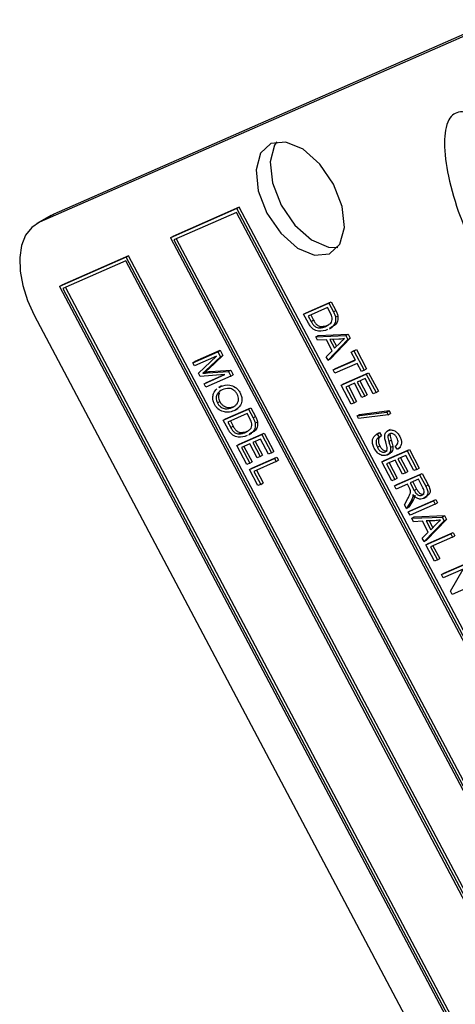
# Model space of a CAD drawing. Units: inches. Extents: x 0.5 to 10.5, y 0.5 to 7.9.
# Drawn here: x 3.1 to 3.1, y 3.3 to 3.5 of the extents above; entities that cross this region are included whole.
import ezdxf

# ---------------------------------------------------------------- set-up
doc = ezdxf.new("R2010")
doc.units = ezdxf.units.IN
doc.header["$MEASUREMENT"] = 0

msp = doc.modelspace()

# ---------------------------------------------------------------- linework, layer by layer
at = {"color": 7, "linetype": 'Continuous', "lineweight": 25}
for p, q in [((3.13094407, 3.47131704), (3.06458578, 3.44220136)), ((3.12882982, 3.47009651), (3.06247153, 3.44098083)), ((3.09200511, 3.44301393), (3.08205137, 3.43864658)), ((3.09235866, 3.44321804), (3.08240492, 3.43885068)), ((3.09200511, 3.44301393), (3.09235866, 3.44321804)), ((3.22279267, 3.19586493), (3.09200511, 3.44301393)), ((3.22314623, 3.19606903), (3.09235866, 3.44321804)), ((3.06417502, 3.44199353), (3.06206077, 3.440773)), ((3.06458578, 3.44220136), (3.06247153, 3.44098083)), ((3.06417502, 3.44199353), (3.06458578, 3.44220136)), ((3.09197323, 3.44245613), (3.08255035, 3.43832171)), ((3.22229369, 3.1961898), (3.09197323, 3.44245613)), ((3.08205137, 3.43864658), (3.08240492, 3.43885068)), ((3.08205137, 3.43864658), (3.21283893, 3.19149758)), ((3.08255035, 3.43832171), (3.21287081, 3.19205538)), ((3.08292493, 3.43848606), (3.21322437, 3.19225948)), ((3.07541554, 3.43573501), (3.06546179, 3.43136766)), ((3.07576909, 3.43593912), (3.06581535, 3.43157176)), ((3.07541554, 3.43573501), (3.07576909, 3.43593912)), ((3.2062031, 3.18858601), (3.07541554, 3.43573501)), ((3.20655665, 3.18879011), (3.07576909, 3.43593912)), ((3.07538365, 3.43517721), (3.06596078, 3.43104279)), ((3.20570412, 3.18891088), (3.07538365, 3.43517721)), ((3.06546179, 3.43136766), (3.06581535, 3.43157176)), ((3.06546179, 3.43136766), (3.19624936, 3.18421866)), ((3.06596078, 3.43104279), (3.19628124, 3.18477646)), ((3.06633536, 3.43120714), (3.19663479, 3.18498056)), ((3.10200144, 3.42721414), (3.10575894, 3.4288628)), ((3.10235499, 3.42741824), (3.10611249, 3.4290669)), ((3.10557737, 3.42818327), (3.10269825, 3.42692001)), ((3.10601278, 3.42736048), (3.10557737, 3.42818327)), ((3.10575894, 3.4288628), (3.10611249, 3.4290669)), ((3.10575894, 3.4288628), (3.106458, 3.42754177)), ((3.10611249, 3.4290669), (3.10681156, 3.42774587)), ((3.06167443, 3.42703582), (3.1901265, 3.18430019)), ((3.10200144, 3.42721414), (3.10235499, 3.42741824)), ((3.10273271, 3.42583226), (3.10200144, 3.42721414)), ((3.10269825, 3.42692001), (3.10314037, 3.42608455)), ((3.10307284, 3.42708437), (3.10349392, 3.42628865)), ((3.106458, 3.42754177), (3.10681156, 3.42774587)), ((3.1067831, 3.42676587), (3.10713665, 3.42696998)), ((3.10314037, 3.42608455), (3.10349392, 3.42628865)), ((3.10430639, 3.42515586), (3.10465994, 3.42535996)), ((3.10532303, 3.42537229), (3.10567658, 3.4255764)), ((3.10585731, 3.42502185), (3.10629925, 3.42527698)), ((3.10380479, 3.42380635), (3.10415835, 3.42401045)), ((3.10380479, 3.42380635), (3.10833515, 3.42399453)), ((3.10407516, 3.42329544), (3.10380479, 3.42380635)), ((3.10415835, 3.42401045), (3.10868871, 3.42419863)), ((3.10898926, 3.42363066), (3.10600463, 3.42052153)), ((3.10833515, 3.42399453), (3.10868871, 3.42419863)), ((3.10833515, 3.42399453), (3.10863571, 3.42342656)), ((3.10863571, 3.42342656), (3.10898926, 3.42363066)), ((3.10868871, 3.42419863), (3.10898926, 3.42363066)), ((3.10541557, 3.42337586), (3.10407516, 3.42329544)), ((3.10628504, 3.42173282), (3.10541557, 3.42337586)), ((3.10863571, 3.42342656), (3.10565108, 3.42031743)), ((3.10726749, 3.42344484), (3.10593996, 3.42340756)), ((3.10593996, 3.42340756), (3.10663903, 3.42208653)), ((3.10639476, 3.42342033), (3.10693815, 3.42239348)), ((3.10663903, 3.42208653), (3.10746345, 3.42293252)), ((3.08541187, 3.41993522), (3.08916936, 3.42158388)), ((3.0889695, 3.42089632), (3.08566949, 3.41944839)), ((3.08576542, 3.42013932), (3.08952292, 3.42178798)), ((3.08625048, 3.4183505), (3.0889695, 3.42089632)), ((3.08956921, 3.42082828), (3.08738056, 3.41876979)), ((3.08992277, 3.42103238), (3.08773411, 3.41897389)), ((3.08916936, 3.42158388), (3.08952292, 3.42178798)), ((3.08916936, 3.42158388), (3.08956921, 3.42082828)), ((3.08952292, 3.42178798), (3.08992277, 3.42103238)), ((3.08956921, 3.42082828), (3.08992277, 3.42103238)), ((3.10538071, 3.42082834), (3.10628504, 3.42173282)), ((3.10565108, 3.42031743), (3.10538071, 3.42082834)), ((3.1090982, 3.42152997), (3.10945175, 3.42173407)), ((3.1090982, 3.42152997), (3.10953739, 3.42172267)), ((3.10974225, 3.4203129), (3.1090982, 3.42152997)), ((3.10945175, 3.42173407), (3.10989094, 3.42192677)), ((3.10953739, 3.42172267), (3.10989094, 3.42192677)), ((3.10953739, 3.42172267), (3.11108311, 3.41880171)), ((3.10989094, 3.42192677), (3.11143667, 3.41900581)), ((3.08541187, 3.41993522), (3.08576542, 3.42013932)), ((3.08566949, 3.41944839), (3.08541187, 3.41993522)), ((3.10565108, 3.42031743), (3.10600463, 3.42052153)), ((3.10642394, 3.41885694), (3.10974225, 3.4203129)), ((3.10999987, 3.41982607), (3.10668157, 3.41837012)), ((3.1067775, 3.41906105), (3.10972122, 3.42035265)), ((3.11064393, 3.41860901), (3.10999987, 3.41982607)), ((3.08650005, 3.41787888), (3.08625048, 3.4183505)), ((3.09020952, 3.41814116), (3.08650005, 3.41787888)), ((3.08738056, 3.41876979), (3.08691855, 3.41834681)), ((3.08691855, 3.41834681), (3.0872721, 3.41855092)), ((3.08708641, 3.41677084), (3.09020952, 3.41814116)), ((3.08773411, 3.41897389), (3.0872721, 3.41855092)), ((3.09110153, 3.41793267), (3.08734403, 3.41628402)), ((3.08738056, 3.41876979), (3.08773411, 3.41897389)), ((3.08743996, 3.41697495), (3.09007646, 3.41813175)), ((3.08763093, 3.41840319), (3.09073925, 3.41861727)), ((3.08763093, 3.41840319), (3.08798448, 3.41860729)), ((3.08798448, 3.41860729), (3.0910928, 3.41882138)), ((3.09073925, 3.41861727), (3.0910928, 3.41882138)), ((3.09073925, 3.41861727), (3.09110153, 3.41793267)), ((3.0910928, 3.41882138), (3.09145508, 3.41813678)), ((3.09110153, 3.41793267), (3.09145508, 3.41813678)), ((3.10642394, 3.41885694), (3.1067775, 3.41906105)), ((3.10668157, 3.41837012), (3.10642394, 3.41885694)), ((3.10762618, 3.41658509), (3.11138367, 3.41823374)), ((3.10797973, 3.41678919), (3.11173723, 3.41843784)), ((3.11108311, 3.41880171), (3.11064393, 3.41860901)), ((3.11108311, 3.41880171), (3.11143667, 3.41900581)), ((3.11138367, 3.41823374), (3.11173723, 3.41843784)), ((3.11138367, 3.41823374), (3.11284353, 3.41547506)), ((3.11173723, 3.41843784), (3.11319708, 3.41567916)), ((3.08708641, 3.41677084), (3.08743996, 3.41697495)), ((3.08734403, 3.41628402), (3.08708641, 3.41677084)), ((3.08971748, 3.41646452), (3.08927554, 3.41620939)), ((3.08933141, 3.41621514), (3.08955965, 3.41635636)), ((3.10762618, 3.41658509), (3.10797973, 3.41678919)), ((3.10912897, 3.41374526), (3.10762618, 3.41658509)), ((3.10959175, 3.41684765), (3.10832299, 3.41629096)), ((3.10832299, 3.41629096), (3.10956816, 3.41393796)), ((3.10869757, 3.41645531), (3.10992171, 3.41414206)), ((3.11070811, 3.41473806), (3.10959175, 3.41684765)), ((3.11120211, 3.41755421), (3.11003094, 3.41704035)), ((3.11003094, 3.41704035), (3.1111473, 3.41493076)), ((3.11040553, 3.4172047), (3.11150085, 3.41513487)), ((3.11240434, 3.41528236), (3.11120211, 3.41755421)), ((3.1111473, 3.41493076), (3.11070811, 3.41473806)), ((3.1111473, 3.41493076), (3.11150085, 3.41513487)), ((3.11284353, 3.41547506), (3.11240434, 3.41528236)), ((3.11284353, 3.41547506), (3.11319708, 3.41567916)), ((3.08908492, 3.41390327), (3.08943847, 3.41410737)), ((3.09031674, 3.41153871), (3.09407423, 3.41318737)), ((3.09129138, 3.41321708), (3.09164493, 3.41342118)), ((3.09372068, 3.41298327), (3.09407423, 3.41318737)), ((3.09407423, 3.41318737), (3.0947733, 3.41186634)), ((3.10956816, 3.41393796), (3.10912897, 3.41374526)), ((3.10956816, 3.41393796), (3.10992171, 3.41414206)), ((3.08996318, 3.41133461), (3.09372068, 3.41298327)), ((3.09353911, 3.41230374), (3.09065999, 3.41104048)), ((3.09176839, 3.41283809), (3.09221033, 3.41309322)), ((3.09397452, 3.41148095), (3.09353911, 3.41230374)), ((3.09372068, 3.41298327), (3.09441974, 3.41166224)), ((3.09441974, 3.41166224), (3.0947733, 3.41186634)), ((3.11000063, 3.41198446), (3.11445349, 3.41254635)), ((3.11000063, 3.41198446), (3.11035419, 3.41218856)), ((3.11022136, 3.41156736), (3.11000063, 3.41198446)), ((3.11467421, 3.41212925), (3.11022136, 3.41156736)), ((3.11035419, 3.41218856), (3.11480704, 3.41275045)), ((3.11445349, 3.41254635), (3.11480704, 3.41275045)), ((3.11445349, 3.41254635), (3.11467421, 3.41212925)), ((3.11467421, 3.41212925), (3.11502776, 3.41233335)), ((3.11480704, 3.41275045), (3.11502776, 3.41233335)), ((3.08996318, 3.41133461), (3.09031674, 3.41153871)), ((3.09069445, 3.40995273), (3.08996318, 3.41133461)), ((3.09065999, 3.41104048), (3.09110211, 3.41020502)), ((3.09103458, 3.41120484), (3.09145566, 3.41040912)), ((3.09110211, 3.41020502), (3.09145566, 3.41040912)), ((3.09474484, 3.41088634), (3.0950984, 3.41109045)), ((3.09198122, 3.40752113), (3.09573871, 3.40916979)), ((3.09226813, 3.40927633), (3.09262168, 3.40948043)), ((3.09233477, 3.40772524), (3.09609227, 3.40937389)), ((3.09328477, 3.40949277), (3.09363833, 3.40969687)), ((3.09381905, 3.40914232), (3.094261, 3.40939745)), ((3.09573871, 3.40916979), (3.09609227, 3.40937389)), ((3.09573871, 3.40916979), (3.09719857, 3.4064111)), ((3.09609227, 3.40937389), (3.09755212, 3.40661521)), ((3.11328458, 3.40941455), (3.11284264, 3.40915942)), ((3.11301103, 3.40924999), (3.11336458, 3.4094541)), ((3.11301103, 3.40924999), (3.11331745, 3.40878458)), ((3.11326379, 3.40935547), (3.11336458, 3.4094541)), ((3.11331745, 3.40878458), (3.113671, 3.40898868)), ((3.11336458, 3.4094541), (3.113671, 3.40898868)), ((3.11494354, 3.40994528), (3.1145016, 3.40969015)), ((3.11460751, 3.40897257), (3.11496106, 3.40917668)), ((3.11490845, 3.4092827), (3.11483094, 3.4092307)), ((3.09198122, 3.40752113), (3.09233477, 3.40772524)), ((3.09348401, 3.40468131), (3.09198122, 3.40752113)), ((3.09394679, 3.4077837), (3.09267803, 3.40722701)), ((3.09305261, 3.40739136), (3.09427675, 3.40507811)), ((3.09506315, 3.40567411), (3.09394679, 3.4077837)), ((3.09555715, 3.40849026), (3.09438598, 3.4079764)), ((3.09438598, 3.4079764), (3.09550234, 3.40586681)), ((3.09476057, 3.40814075), (3.09585589, 3.40607091)), ((3.09675938, 3.4062184), (3.09555715, 3.40849026)), ((3.11304421, 3.40725564), (3.11339777, 3.40745974)), ((3.11474931, 3.40812406), (3.11510286, 3.40832816)), ((3.11498741, 3.40721783), (3.11534097, 3.40742193)), ((3.11602071, 3.40697137), (3.11571429, 3.40743678)), ((3.09267803, 3.40722701), (3.0939232, 3.40487401)), ((3.094224, 3.40415517), (3.09798149, 3.40580383)), ((3.09550234, 3.40586681), (3.09506315, 3.40567411)), ((3.09550234, 3.40586681), (3.09585589, 3.40607091)), ((3.09719857, 3.4064111), (3.09675938, 3.4062184)), ((3.09719857, 3.4064111), (3.09755212, 3.40661521)), ((3.09762794, 3.40559973), (3.09798149, 3.40580383)), ((3.09798149, 3.40580383), (3.09823911, 3.405317)), ((3.11372322, 3.40506351), (3.11748072, 3.40671217)), ((3.11407678, 3.40526762), (3.11783427, 3.40691627)), ((3.11454648, 3.40612788), (3.11498842, 3.406383)), ((3.11607885, 3.40700159), (3.11652079, 3.40725672)), ((3.11729915, 3.40603264), (3.11612798, 3.40551878)), ((3.11850138, 3.40376078), (3.11729915, 3.40603264)), ((3.11748072, 3.40671217), (3.11783427, 3.40691627)), ((3.11748072, 3.40671217), (3.11894057, 3.40395349)), ((3.11783427, 3.40691627), (3.11929413, 3.40415759)), ((3.0939232, 3.40487401), (3.09348401, 3.40468131)), ((3.09387044, 3.40395107), (3.09762794, 3.40559973)), ((3.0939232, 3.40487401), (3.09427675, 3.40507811)), ((3.09788556, 3.4051129), (3.09456725, 3.40365694)), ((3.09762794, 3.40559973), (3.09788556, 3.4051129)), ((3.09788556, 3.4051129), (3.09823911, 3.405317)), ((3.11372322, 3.40506351), (3.11407678, 3.40526762)), ((3.11522601, 3.40222369), (3.11372322, 3.40506351)), ((3.1156888, 3.40532608), (3.11442003, 3.40476939)), ((3.11442003, 3.40476939), (3.1156652, 3.40241639)), ((3.11479462, 3.40493374), (3.11601876, 3.40262049)), ((3.11680516, 3.40321649), (3.1156888, 3.40532608)), ((3.11612798, 3.40551878), (3.11724434, 3.40340919)), ((3.11650257, 3.40568313), (3.1175979, 3.4036133)), ((3.09387044, 3.40395107), (3.094224, 3.40415517)), ((3.09515855, 3.40151693), (3.09387044, 3.40395107)), ((3.09456725, 3.40365694), (3.09559774, 3.40170963)), ((3.09494184, 3.4038213), (3.09595129, 3.40191374)), ((3.11561245, 3.40149345), (3.11936994, 3.40314211)), ((3.115966, 3.40169755), (3.11972349, 3.40334621)), ((3.11724434, 3.40340919), (3.11680516, 3.40321649)), ((3.11724434, 3.40340919), (3.1175979, 3.4036133)), ((3.11894057, 3.40395349), (3.11850138, 3.40376078)), ((3.11894057, 3.40395349), (3.11929413, 3.40415759)), ((3.11936994, 3.40314211), (3.11972349, 3.40334621)), ((3.11936994, 3.40314211), (3.12027497, 3.40143187)), ((3.11972349, 3.40334621), (3.12062852, 3.40163598)), ((3.09559774, 3.40170963), (3.09515855, 3.40151693)), ((3.09559774, 3.40170963), (3.09595129, 3.40191374)), ((3.1156652, 3.40241639), (3.11522601, 3.40222369)), ((3.11561245, 3.40149345), (3.115966, 3.40169755)), ((3.11587007, 3.40100662), (3.11561245, 3.40149345)), ((3.1156652, 3.40241639), (3.11601876, 3.40262049)), ((3.11752922, 3.4017346), (3.11587007, 3.40100662)), ((3.11784253, 3.40114255), (3.11752922, 3.4017346)), ((3.11918838, 3.40246258), (3.11796841, 3.4019273)), ((3.11796841, 3.4019273), (3.11856684, 3.40079644)), ((3.118343, 3.40209166), (3.1189204, 3.40100055)), ((3.11985323, 3.40120621), (3.11918838, 3.40246258)), ((3.12027497, 3.40143187), (3.12062852, 3.40163598)), ((3.11833829, 3.39985417), (3.11869185, 3.40005827)), ((3.11856684, 3.40079644), (3.1189204, 3.40100055)), ((3.12006131, 3.39965064), (3.12050325, 3.39990577)), ((3.11711591, 3.39865236), (3.11759534, 3.39957505)), ((3.1174158, 3.39808566), (3.11711591, 3.39865236)), ((3.11807588, 3.39922977), (3.1174158, 3.39808566)), ((3.11767342, 3.39759883), (3.12143091, 3.39924749)), ((3.11842943, 3.39943388), (3.11776935, 3.39828976)), ((3.12168854, 3.39876066), (3.11793104, 3.39711201)), ((3.11802697, 3.39780294), (3.12178447, 3.39945159)), ((3.11807588, 3.39922977), (3.11842943, 3.39943388)), ((3.12143091, 3.39924749), (3.12178447, 3.39945159)), ((3.12143091, 3.39924749), (3.12168854, 3.39876066)), ((3.12168854, 3.39876066), (3.12204209, 3.39896477)), ((3.12178447, 3.39945159), (3.12204209, 3.39896477)), ((3.1174158, 3.39808566), (3.11776935, 3.39828976)), ((3.11767342, 3.39759883), (3.11802697, 3.39780294)), ((3.11793104, 3.39711201), (3.11767342, 3.39759883)), ((3.11854222, 3.39682928), (3.12307257, 3.39701746)), ((3.12271902, 3.39681336), (3.12307257, 3.39701746)), ((3.12307257, 3.39701746), (3.12337313, 3.39644949)), ((3.11818866, 3.39662518), (3.11854222, 3.39682928)), ((3.11818866, 3.39662518), (3.12271902, 3.39681336)), ((3.11845903, 3.39611427), (3.11818866, 3.39662518)), ((3.11979944, 3.39619469), (3.11845903, 3.39611427)), ((3.12066891, 3.39455165), (3.11979944, 3.39619469)), ((3.12301958, 3.39624539), (3.12003495, 3.39313625)), ((3.12165136, 3.39626367), (3.12032383, 3.39622639)), ((3.12032383, 3.39622639), (3.1210229, 3.39490536)), ((3.12337313, 3.39644949), (3.1203885, 3.39334036)), ((3.12077863, 3.39623916), (3.12132202, 3.39521231)), ((3.1210229, 3.39490536), (3.12184732, 3.39575135)), ((3.12271902, 3.39681336), (3.12301958, 3.39624539)), ((3.12301958, 3.39624539), (3.12337313, 3.39644949)), ((3.11976458, 3.39364717), (3.12066891, 3.39455165)), ((3.12029257, 3.39264943), (3.12405007, 3.39429808)), ((3.12064612, 3.39285353), (3.12440362, 3.39450219)), ((3.12405007, 3.39429808), (3.12440362, 3.39450219)), ((3.12405007, 3.39429808), (3.12430769, 3.39381126)), ((3.12430769, 3.39381126), (3.12466124, 3.39401536)), ((3.12440362, 3.39450219), (3.12466124, 3.39401536)), ((3.12003495, 3.39313625), (3.11976458, 3.39364717)), ((3.12003495, 3.39313625), (3.1203885, 3.39334036)), ((3.12029257, 3.39264943), (3.12064612, 3.39285353)), ((3.12158068, 3.39021529), (3.12029257, 3.39264943)), ((3.12430769, 3.39381126), (3.12098938, 3.3923553)), ((3.12136397, 3.39251966), (3.12237342, 3.3906121)), ((3.12098938, 3.3923553), (3.12201987, 3.39040799)), ((3.12201987, 3.39040799), (3.12158068, 3.39021529)), ((3.12201987, 3.39040799), (3.12237342, 3.3906121)), ((3.1226541, 3.38818685), (3.1264116, 3.3898355)), ((3.12300766, 3.38839095), (3.12676515, 3.39003961)), ((3.1226541, 3.38818685), (3.12300766, 3.38839095)), ((3.12291172, 3.38770002), (3.1226541, 3.38818685)), ((3.12589683, 3.38900978), (3.12291172, 3.38770002)), ((3.12396703, 3.38570581), (3.12589683, 3.38900978)), ((3.12800026, 3.3868334), (3.12424277, 3.38518475)), ((3.12424277, 3.38518475), (3.12396703, 3.38570581))]:
    msp.add_line(p, q, dxfattribs=at)
at = {"color": 7, "linetype": 'Continuous', "lineweight": 25, "flags": 128}
for points in [[(3.09798014, 3.45302557), (3.09765337, 3.45253528), (3.09698802, 3.45003303), (3.09732983, 3.44687504), (3.09862678, 3.44354208), (3.10068141, 3.44054157), (3.10318093, 3.4383303), (3.1057448, 3.43724493), (3.10711292, 3.43720541)], [(3.10586845, 3.43623015), (3.10743968, 3.43769571), (3.10810504, 3.44019796), (3.10776322, 3.44335595), (3.10646628, 3.44668891), (3.10441164, 3.44968942), (3.10191213, 3.45190069), (3.09934826, 3.45298606), (3.09711036, 3.45278031), (3.09553912, 3.45131475), (3.09487377, 3.4488125), (3.09521558, 3.44565451), (3.09651253, 3.44232155), (3.09856716, 3.43932104), (3.10106668, 3.43710977), (3.10363055, 3.4360244), (3.10586845, 3.43623015)], [(3.06247153, 3.44098083), (3.06128913, 3.4402008), (3.06037655, 3.43902675), (3.05976886, 3.43750378), (3.05948941, 3.43569042), (3.05954894, 3.43365636), (3.05994517, 3.43147976), (3.06066286, 3.42924428), (3.06167443, 3.42703582)]]:
    msp.add_lwpolyline(points, dxfattribs=at)
at = {"color": 7, "linetype": 'Continuous', "lineweight": 25}
for points, knots in [([(3.13510396, 3.45050766), (3.13392532, 3.45181328), (3.13172586, 3.4542497), (3.12880204, 3.45645902), (3.12675083, 3.45737827), (3.12546213, 3.45757894), (3.12441675, 3.45724053), (3.12333116, 3.45591293), (3.12290355, 3.45268991), (3.12358165, 3.44767723), (3.12531161, 3.44180275), (3.12805343, 3.43564689), (3.13168067, 3.42991203), (3.13528084, 3.42554981), (3.13842655, 3.42258389), (3.14089197, 3.42083271), (3.14308183, 3.41993841), (3.14484571, 3.42022437), (3.1458277, 3.42183482), (3.14618463, 3.42428035), (3.146, 3.42626653), (3.14590135, 3.42732773)], [0, 0, 0, 0, 0.070336472, 0.131254673, 0.157740461, 0.181911108, 0.204892735, 0.228499977, 0.289537678, 0.363926497, 0.447733918, 0.535613366, 0.623359285, 0.706659552, 0.757134374, 0.801911878, 0.84062905, 0.875278855, 0.911248308, 0.952580659, 1, 1, 1, 1]), ([(3.10558568, 3.425553), (3.10575279, 3.42564216), (3.10602251, 3.42578607), (3.10627337, 3.4261791), (3.10628376, 3.42650328), (3.10628893, 3.42666465)], [0, 0, 0, 0, 0.449930625, 0.726193346, 1, 1, 1, 1]), ([(3.1067831, 3.42676587), (3.10678849, 3.42647549), (3.10679935, 3.42589057), (3.1063965, 3.4253743), (3.10605038, 3.42517949), (3.10587973, 3.42508344)], [0, 0, 0, 0, 0.333253381, 0.671278546, 1, 1, 1, 1]), ([(3.10628893, 3.42666465), (3.1062521, 3.42679616), (3.10618618, 3.42703153), (3.10606586, 3.42725977), (3.10601278, 3.42736048)], [0, 0, 0, 0, 0.5587611613, 1, 1, 1, 1]), ([(3.10713665, 3.42696998), (3.10714204, 3.42667959), (3.1071529, 3.42609467), (3.10675006, 3.42557841), (3.10640393, 3.42538359), (3.10623329, 3.42528754)], [0, 0, 0, 0, 0.333253381, 0.671278546, 1, 1, 1, 1]), ([(3.106458, 3.42754177), (3.10653257, 3.42739876), (3.10666561, 3.42714359), (3.10674723, 3.4268812), (3.1067831, 3.42676587)], [0, 0, 0, 0, 0.560445471, 1, 1, 1, 1]), ([(3.10681156, 3.42774587), (3.10688612, 3.42760286), (3.10701917, 3.42734769), (3.10710078, 3.42708531), (3.10713665, 3.42696998)], [0, 0, 0, 0, 0.560445471, 1, 1, 1, 1]), ([(3.10557532, 3.42488313), (3.10514963, 3.4247408), (3.10451224, 3.4245277), (3.10354568, 3.42480176), (3.10302115, 3.42533155), (3.10282896, 3.42566518), (3.10273271, 3.42583226)], [0, 0, 0, 0, 0.500635902, 0.749618997, 0.874612073, 1, 1, 1, 1]), ([(3.10314037, 3.42608455), (3.10322478, 3.42593412), (3.10339286, 3.42563457), (3.10382581, 3.42521106), (3.10412396, 3.42517681), (3.10430639, 3.42515586)], [0, 0, 0, 0, 0.281367835, 0.560272286, 1, 1, 1, 1]), ([(3.10349392, 3.42628865), (3.10357833, 3.42613822), (3.10374641, 3.42583868), (3.10417937, 3.42541516), (3.10447751, 3.42538092), (3.10465994, 3.42535996)], [0, 0, 0, 0, 0.281367835, 0.560272286, 1, 1, 1, 1]), ([(3.10430639, 3.42515586), (3.10450891, 3.42516755), (3.10487071, 3.42518844), (3.10518477, 3.4253161), (3.10532303, 3.42537229)], [0, 0, 0, 0, 0.559746734, 1, 1, 1, 1]), ([(3.10465994, 3.42535996), (3.10486246, 3.42537166), (3.10522427, 3.42539255), (3.10553832, 3.4255202), (3.10567658, 3.4255764)], [0, 0, 0, 0, 0.559746734, 1, 1, 1, 1]), ([(3.10809428, 3.42353892), (3.10794357, 3.42351224), (3.10767444, 3.4234646), (3.10739185, 3.42345088), (3.10726749, 3.42344484)], [0, 0, 0, 0, 0.559955134, 1, 1, 1, 1]), ([(3.10746345, 3.42293252), (3.10757803, 3.4230503), (3.10778265, 3.42326062), (3.10799906, 3.42345389), (3.10809428, 3.42353892)], [0, 0, 0, 0, 0.560008677, 1, 1, 1, 1]), ([(3.08691855, 3.41834681), (3.08705113, 3.41835837), (3.08728789, 3.418379), (3.08752611, 3.4183958), (3.08763093, 3.41840319)], [0, 0, 0, 0, 0.559996085, 1, 1, 1, 1]), ([(3.0872721, 3.41855092), (3.08740468, 3.41856247), (3.08764144, 3.4185831), (3.08787966, 3.4185999), (3.08798448, 3.41860729)], [0, 0, 0, 0, 0.559996085, 1, 1, 1, 1]), ([(3.08955965, 3.41635636), (3.08999863, 3.41650853), (3.09065693, 3.41673673), (3.09163857, 3.41636717), (3.09219423, 3.41590098), (3.09240135, 3.41556322), (3.09250485, 3.41539444)], [0, 0, 0, 0, 0.500020096, 0.749826702, 0.874987103, 1, 1, 1, 1]), ([(3.092067, 3.4151992), (3.09198683, 3.41532924), (3.09182636, 3.4155895), (3.09139508, 3.4159432), (3.09064323, 3.41618549), (3.09014421, 3.41599439), (3.08981117, 3.41586686)], [0, 0, 0, 0, 0.124908204, 0.250002392, 0.499464639, 1, 1, 1, 1]), ([(3.08864775, 3.41370677), (3.08857063, 3.41387664), (3.08841636, 3.41421653), (3.08835466, 3.41481204), (3.08845601, 3.41513007), (3.08851795, 3.41532443)], [0, 0, 0, 0, 0.279834369, 0.559871541, 1, 1, 1, 1]), ([(3.08851795, 3.41532443), (3.08865359, 3.41560194), (3.08878948, 3.41587994), (3.089019, 3.41602184), (3.08901941, 3.41602209)], [0, 0, 0, 0, 0.998249563, 1, 1, 1, 1]), ([(3.08981117, 3.41586686), (3.08951981, 3.41570608), (3.0890828, 3.41546492), (3.08887876, 3.4147862), (3.08891122, 3.41429272), (3.08902704, 3.41403303), (3.08908492, 3.41390327)], [0, 0, 0, 0, 0.499885341, 0.749772084, 0.874964854, 1, 1, 1, 1]), ([(3.08940717, 3.41543728), (3.08933582, 3.41526043), (3.08922872, 3.41499497), (3.08926541, 3.414496), (3.08938081, 3.41423686), (3.08943847, 3.41410737)], [0, 0, 0, 0, 0.499658906, 0.749987041, 1, 1, 1, 1]), ([(3.09250485, 3.41539444), (3.09258271, 3.41521933), (3.09273857, 3.41486876), (3.09279597, 3.41419561), (3.09250994, 3.41328391), (3.0919266, 3.41294875), (3.09153756, 3.41272523)], [0, 0, 0, 0, 0.125021472, 0.250291686, 0.499996297, 1, 1, 1, 1]), ([(3.09203545, 3.4137888), (3.09213863, 3.41399155), (3.09228268, 3.41427458), (3.09223314, 3.41482437), (3.09212235, 3.41507434), (3.092067, 3.4151992)], [0, 0, 0, 0, 0.558266969, 0.779339144, 1, 1, 1, 1]), ([(3.08993907, 3.41260343), (3.08967614, 3.41271157), (3.08930921, 3.41286249), (3.08886914, 3.41333008), (3.08872154, 3.4135812), (3.08864775, 3.41370677)], [0, 0, 0, 0, 0.558341291, 0.779160141, 1, 1, 1, 1]), ([(3.08908492, 3.41390327), (3.08916311, 3.4137768), (3.08931962, 3.41352365), (3.08973935, 3.41318385), (3.09047239, 3.41292289), (3.09096367, 3.41309936), (3.09129138, 3.41321708)], [0, 0, 0, 0, 0.124937047, 0.2500948, 0.499781845, 1, 1, 1, 1]), ([(3.08943847, 3.41410737), (3.08951666, 3.41398091), (3.08967317, 3.41372775), (3.09009291, 3.41338795), (3.09082595, 3.41312699), (3.09131722, 3.41330346), (3.09164493, 3.41342118)], [0, 0, 0, 0, 0.124937047, 0.2500948, 0.499781845, 1, 1, 1, 1]), ([(3.09129138, 3.41321708), (3.09144875, 3.41329518), (3.09172976, 3.41343464), (3.09194205, 3.41368059), (3.09203545, 3.4137888)], [0, 0, 0, 0, 0.560029183, 1, 1, 1, 1]), ([(3.09153756, 3.41272523), (3.09126854, 3.412623), (3.09078841, 3.41244055), (3.09019846, 3.41255368), (3.08993907, 3.41260343)], [0, 0, 0, 0, 0.5603182926, 1, 1, 1, 1]), ([(3.0947733, 3.41186634), (3.09484786, 3.41172333), (3.09498091, 3.41146816), (3.09506252, 3.41120578), (3.0950984, 3.41109045)], [0, 0, 0, 0, 0.560445471, 1, 1, 1, 1]), ([(3.09145566, 3.41040912), (3.09154007, 3.41025869), (3.09170815, 3.40995915), (3.09214111, 3.40953563), (3.09243925, 3.40950139), (3.09262168, 3.40948043)], [0, 0, 0, 0, 0.281367835, 0.560272286, 1, 1, 1, 1]), ([(3.09354742, 3.40967347), (3.09371453, 3.40976263), (3.09398425, 3.40990654), (3.09423511, 3.41029957), (3.0942455, 3.41062375), (3.09425067, 3.41078512)], [0, 0, 0, 0, 0.449930625, 0.726193346, 1, 1, 1, 1]), ([(3.09474484, 3.41088634), (3.09475023, 3.41059596), (3.09476109, 3.41001104), (3.09435825, 3.40949477), (3.09401212, 3.40929996), (3.09384147, 3.40920391)], [0, 0, 0, 0, 0.333253381, 0.671278546, 1, 1, 1, 1]), ([(3.09425067, 3.41078512), (3.09421384, 3.41091663), (3.09414792, 3.411152), (3.09402761, 3.41138024), (3.09397452, 3.41148095)], [0, 0, 0, 0, 0.558761161, 1, 1, 1, 1]), ([(3.0950984, 3.41109045), (3.09510379, 3.41080006), (3.09511464, 3.41021514), (3.0947118, 3.40969888), (3.09436567, 3.40950406), (3.09419503, 3.40940801)], [0, 0, 0, 0, 0.333253381, 0.671278546, 1, 1, 1, 1]), ([(3.09441974, 3.41166224), (3.09449431, 3.41151923), (3.09462735, 3.41126406), (3.09470897, 3.41100168), (3.09474484, 3.41088634)], [0, 0, 0, 0, 0.560445471, 1, 1, 1, 1]), ([(3.09353706, 3.4090036), (3.09311137, 3.40886128), (3.09247398, 3.40864817), (3.09150742, 3.40892223), (3.09098289, 3.40945202), (3.0907907, 3.40978565), (3.09069445, 3.40995273)], [0, 0, 0, 0, 0.500635902, 0.749618997, 0.874612073, 1, 1, 1, 1]), ([(3.09110211, 3.41020502), (3.09118652, 3.41005459), (3.0913546, 3.40975504), (3.09178756, 3.40933153), (3.0920857, 3.40929728), (3.09226813, 3.40927633)], [0, 0, 0, 0, 0.281367835, 0.560272286, 1, 1, 1, 1]), ([(3.09226813, 3.40927633), (3.09247065, 3.40928802), (3.09283245, 3.40930891), (3.09314651, 3.40943657), (3.09328477, 3.40949277)], [0, 0, 0, 0, 0.559746734, 1, 1, 1, 1]), ([(3.09262168, 3.40948043), (3.0928242, 3.40949213), (3.09318601, 3.40951302), (3.09350006, 3.40964067), (3.09363833, 3.40969687)], [0, 0, 0, 0, 0.559746734, 1, 1, 1, 1]), ([(3.11258289, 3.40710478), (3.11249481, 3.40729435), (3.11231877, 3.40767322), (3.11226735, 3.40822823), (3.11242199, 3.40886953), (3.11276824, 3.40909318), (3.11301103, 3.40924999)], [0, 0, 0, 0, 0.1868962928, 0.3735363474, 0.5607223796, 1, 1, 1, 1]), ([(3.11331745, 3.40878458), (3.11321163, 3.40871488), (3.11300067, 3.40857594), (3.11282522, 3.40821113), (3.11283673, 3.40772674), (3.11297507, 3.40741263), (3.11304421, 3.40725564)], [0, 0, 0, 0, 0.281175989, 0.560558078, 0.780380698, 1, 1, 1, 1]), ([(3.113671, 3.40898868), (3.11356518, 3.40891899), (3.11335422, 3.40878004), (3.11317877, 3.40841523), (3.11319029, 3.40793084), (3.11332863, 3.40761673), (3.11339777, 3.40745974)], [0, 0, 0, 0, 0.281175989, 0.560558078, 0.780380698, 1, 1, 1, 1]), ([(3.11429036, 3.40805391), (3.1142289, 3.40827703), (3.11410655, 3.4087212), (3.11415646, 3.40943756), (3.11446522, 3.40964445), (3.11465388, 3.40977087)], [0, 0, 0, 0, 0.281918707, 0.561242371, 1, 1, 1, 1]), ([(3.11474123, 3.40917052), (3.11473057, 3.40916397), (3.11466661, 3.40912468), (3.11463437, 3.40904171), (3.11460751, 3.40897257)], [0, 0, 0, 0, 0.166660446, 1, 1, 1, 1]), ([(3.11460751, 3.40897257), (3.11461029, 3.40882232), (3.11461527, 3.40855269), (3.11470817, 3.4082556), (3.11474931, 3.40812406)], [0, 0, 0, 0, 0.557239161, 1, 1, 1, 1]), ([(3.11465388, 3.40977087), (3.11479872, 3.40981678), (3.11508789, 3.40990846), (3.11559035, 3.40977145), (3.11607334, 3.4094093), (3.11628597, 3.40905815), (3.11639236, 3.40888247)], [0, 0, 0, 0, 0.280794856, 0.560637203, 0.780184025, 1, 1, 1, 1]), ([(3.11596122, 3.40867455), (3.11587923, 3.40881194), (3.11571562, 3.40908608), (3.1153872, 3.40930539), (3.11511544, 3.40935045), (3.11497748, 3.4093053), (3.11490845, 3.4092827)], [0, 0, 0, 0, 0.279691674, 0.558082376, 0.77888914, 1, 1, 1, 1]), ([(3.11496106, 3.40917668), (3.11496384, 3.40902642), (3.11496883, 3.40875679), (3.11506173, 3.4084597), (3.11510286, 3.40832816)], [0, 0, 0, 0, 0.557239161, 1, 1, 1, 1]), ([(3.11639236, 3.40888247), (3.11647018, 3.40871438), (3.11662575, 3.40837837), (3.11667525, 3.40788466), (3.11654002, 3.40731371), (3.11623478, 3.40711249), (3.11602071, 3.40697137)], [0, 0, 0, 0, 0.186902428, 0.373626402, 0.560720407, 1, 1, 1, 1]), ([(3.11339777, 3.40745974), (3.11348767, 3.40730958), (3.11366708, 3.40700992), (3.11402461, 3.40676251), (3.11432569, 3.40670187), (3.11447686, 3.40675131), (3.11455252, 3.40677606)], [0, 0, 0, 0, 0.279855758, 0.558464358, 0.778998652, 1, 1, 1, 1]), ([(3.11419896, 3.40657195), (3.11429611, 3.4066309), (3.11448959, 3.40674831), (3.11451965, 3.40732577), (3.11437764, 3.40777675), (3.11429036, 3.40805391)], [0, 0, 0, 0, 0.27988625, 0.557439943, 1, 1, 1, 1]), ([(3.11474931, 3.40812406), (3.11480228, 3.40795338), (3.11489685, 3.40764869), (3.11495975, 3.40734944), (3.11498741, 3.40721783)], [0, 0, 0, 0, 0.560197781, 1, 1, 1, 1]), ([(3.11534097, 3.40742193), (3.11535211, 3.40726455), (3.11537441, 3.40694966), (3.11523047, 3.40656858), (3.11503422, 3.40644634), (3.114929, 3.40638079)], [0, 0, 0, 0, 0.316686079, 0.63363777, 1, 1, 1, 1]), ([(3.11510286, 3.40832816), (3.11515584, 3.40815748), (3.1152504, 3.40785279), (3.1153133, 3.40755354), (3.11534097, 3.40742193)], [0, 0, 0, 0, 0.560197781, 1, 1, 1, 1]), ([(3.11571429, 3.40743678), (3.11580169, 3.40749418), (3.11597603, 3.4076087), (3.11614331, 3.40788459), (3.11614115, 3.40828555), (3.11602125, 3.40854476), (3.11596122, 3.40867455)], [0, 0, 0, 0, 0.281281366, 0.561138857, 0.780255875, 1, 1, 1, 1]), ([(3.1144726, 3.40609215), (3.11431358, 3.40604612), (3.11399597, 3.40595418), (3.11344576, 3.4061147), (3.11292532, 3.40653119), (3.11269711, 3.40691345), (3.11258289, 3.40710478)], [0, 0, 0, 0, 0.280605855, 0.5604744, 0.780007938, 1, 1, 1, 1]), ([(3.11304421, 3.40725564), (3.11313412, 3.40710548), (3.11331352, 3.40680582), (3.11367106, 3.40655841), (3.11397214, 3.40649777), (3.1141233, 3.40654721), (3.11419896, 3.40657195)], [0, 0, 0, 0, 0.279855758, 0.558464358, 0.778998652, 1, 1, 1, 1]), ([(3.11498741, 3.40721783), (3.11499886, 3.40706003), (3.11502175, 3.4067443), (3.11485365, 3.40632076), (3.11461709, 3.40617884), (3.1144726, 3.40609215)], [0, 0, 0, 0, 0.279993772, 0.560222381, 1, 1, 1, 1]), ([(3.12027497, 3.40143187), (3.12038434, 3.40121587), (3.12054831, 3.40089201), (3.12060624, 3.40046472), (3.12050013, 3.39994813), (3.12020321, 3.3997571), (3.1199661, 3.39960455)], [0, 0, 0, 0, 0.250739506, 0.375947122, 0.501648512, 1, 1, 1, 1]), ([(3.12062852, 3.40163598), (3.12073798, 3.40141987), (3.12090209, 3.40109585), (3.12095939, 3.40066928), (3.12086991, 3.40021333), (3.12061939, 3.40004878), (3.12042824, 3.39992322)], [0, 0, 0, 0, 0.276622141, 0.414754337, 0.553431278, 1, 1, 1, 1]), ([(3.11759534, 3.39957505), (3.11770608, 3.39978923), (3.11787197, 3.40011005), (3.11803473, 3.40054057), (3.11797154, 3.400889), (3.11788563, 3.40105784), (3.11784253, 3.40114255)], [0, 0, 0, 0, 0.501175188, 0.75073381, 0.874932862, 1, 1, 1, 1]), ([(3.11836942, 3.40020369), (3.11837063, 3.4001335), (3.11837279, 3.4000082), (3.11834883, 3.39990123), (3.11833829, 3.39985417)], [0, 0, 0, 0, 0.5601123184, 1, 1, 1, 1]), ([(3.1199661, 3.39960455), (3.11983751, 3.39955943), (3.11958073, 3.39946933), (3.11914583, 3.39952773), (3.1187086, 3.39978161), (3.1184825, 3.40006297), (3.11836942, 3.40020369)], [0, 0, 0, 0, 0.280727499, 0.560591238, 0.780239923, 1, 1, 1, 1]), ([(3.11869185, 3.40005827), (3.11865145, 3.39993284), (3.1185793, 3.39970883), (3.11847523, 3.3995179), (3.11842943, 3.39943388)], [0, 0, 0, 0, 0.559959567, 1, 1, 1, 1]), ([(3.11856684, 3.40079644), (3.11865127, 3.4006418), (3.11881899, 3.40033459), (3.11917957, 3.40006458), (3.11947875, 3.40001671), (3.11963032, 3.4000658), (3.11970619, 3.40009038)], [0, 0, 0, 0, 0.2809161205, 0.5580440432, 0.7787976468, 1, 1, 1, 1]), ([(3.1189204, 3.40100055), (3.11900482, 3.4008459), (3.11917254, 3.4005387), (3.11953313, 3.40026868), (3.1198323, 3.40022082), (3.11998388, 3.40026991), (3.12005974, 3.40029448)], [0, 0, 0, 0, 0.2809161205, 0.5580440432, 0.7787976468, 1, 1, 1, 1]), ([(3.11970619, 3.40009038), (3.11978607, 3.40013471), (3.11994537, 3.40022313), (3.1200608, 3.40050513), (3.12001453, 3.40087138), (3.1199071, 3.40109439), (3.11985323, 3.40120621)], [0, 0, 0, 0, 0.28101596, 0.560449147, 0.779606518, 1, 1, 1, 1]), ([(3.11833829, 3.39985417), (3.11829789, 3.39972874), (3.11822574, 3.39950473), (3.11812167, 3.39931379), (3.11807588, 3.39922977)], [0, 0, 0, 0, 0.559959567, 1, 1, 1, 1]), ([(3.12247815, 3.39635775), (3.12232744, 3.39633107), (3.12205831, 3.39628343), (3.12177572, 3.39626971), (3.12165136, 3.39626367)], [0, 0, 0, 0, 0.559955134, 1, 1, 1, 1]), ([(3.12184732, 3.39575135), (3.1219619, 3.39586913), (3.12216652, 3.39607945), (3.12238293, 3.39627272), (3.12247815, 3.39635775)], [0, 0, 0, 0, 0.560008677, 1, 1, 1, 1])]:
    msp.add_open_spline(points, degree=3, knots=knots, dxfattribs=at)

doc.saveas('drawing.dxf')
